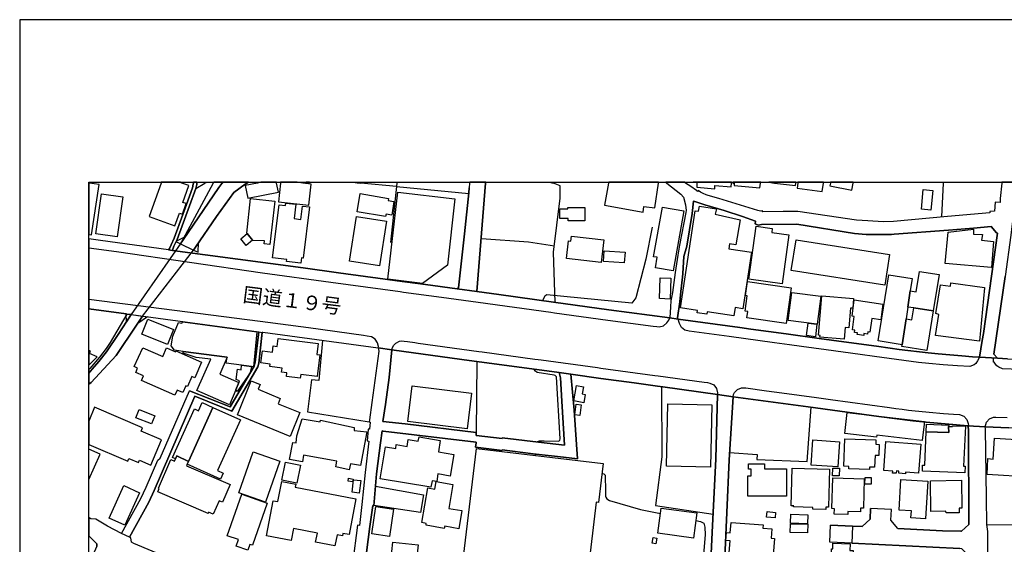
# Model space of a CAD drawing. Extents: x -10 to 410, y -24 to 273.
# Drawn here: x -10 to 132, y 197 to 273 of the extents above; entities that cross this region are included whole.
import ezdxf

# ---------------------------------------------------------------- set-up
doc = ezdxf.new("R2010")
doc.units = 0
for name, color, linetype in [('01_CYUKI_PNT', 2, 'Continuous'), ('05_DM_LINE', 7, 'Continuous'), ('06_HOUSE_POLY', 160, 'Continuous'), ('07_HODO_POLY', 1, 'Continuous'), ('08_ROAD_LINE', 3, 'Continuous'), ('09_ROAD_POLY', 5, 'Continuous'), ('13_KASEN_POLY', 253, 'Continuous'), ('印刷レイアウト', 1, 'Continuous'), ('印刷用フレーム', 1, 'Continuous'), ('背景', 3, 'Continuous')]:
    doc.layers.add(name, color=color, linetype=linetype)
doc.styles.add('STD', font='txt')

msp = doc.modelspace()

# ---------------------------------------------------------------- linework, layer by layer
at = {"layer": '05_DM_LINE', "color": 253}
for p, q in [((15.283133, 249.545147), (15.288989, 249.592)), ((15.292779, 249.647122), (15.288989, 249.592)), ((16.573149, 249.592), (16.438445, 249.545147)), ((18.992984, 249.545147), (19.043799, 249.592)), ((19.095992, 249.647122), (19.043799, 249.592)), ((22.628765, 249.592), (22.508704, 249.545147)), ((22.764157, 249.647122), (22.628765, 249.592)), ((37.865044, 249.647122), (38.488262, 249.592)), ((38.488262, 249.592), (39.018462, 249.545147)), ((44.163885, 249.045091), (39.023286, 249.545147)), ((44.213839, 249.545147), (43.308468, 240.931719)), ((44.223485, 249.592), (44.213839, 249.545147)), ((44.230892, 249.647122), (44.223485, 249.592)), ((66.284326, 249.647122), (66.603342, 249.592)), ((66.603342, 249.592), (66.873954, 249.545147)), ((123.023326, 244.646566), (123.288943, 249.545147)), ((123.288943, 249.545147), (123.293766, 249.592)), ((123.295833, 249.647122), (123.293766, 249.592)), ((44.163885, 249.045091), (54.618027, 248.033439)), ((12.908084, 240.756019), (14.803575, 239.8615)), ((5.798785, 230.521674), (7.418841, 230.302911)), ((55.753875, 223.763775), (55.693241, 213.513755)), ((64.204005, 210.39267), (64.204005, 210.193544))]:
    msp.add_line(p, q, dxfattribs=at)
for points in [[(13.318222, 241.357533), (18.478459, 248.908321), (18.913919, 249.462981), (18.992984, 249.545147)], [(22.508704, 249.545147), (22.248943, 249.380988), (20.613212, 248.158324), (18.1386, 244.701343), (15.083834, 240.267677)], [(15.283133, 249.545147), (15.268491, 249.322422), (15.113117, 248.732621), (16.438445, 249.545147)], [(16.573149, 249.592), (16.653247, 249.623178), (16.696483, 249.647122)], [(67.083933, 232.302961), (66.888596, 239.545068), (67.823078, 247.377148), (67.813432, 249.115371), (66.888596, 249.545147)], [(81.123903, 243.166208), (80.22835, 238.560632), (78.778309, 232.943576), (78.183514, 232.201331), (65.883662, 233.381104), (65.608226, 233.212983), (65.26854, 232.545151)], [(12.908084, 240.756019), (13.618118, 241.787309), (12.233362, 241.076413), (12.908084, 240.756019)], [(15.483293, 239.541106), (15.513609, 240.888828), (14.803575, 239.8615), (15.483293, 239.541106)], [(66.988159, 240.408409), (63.238173, 241.013885), (56.448234, 241.490342)], [(5.053611, 230.627094), (5.138532, 230.611419), (2.728343, 226.498147), (2.188325, 225.646692), (1.204061, 224.377174), (-0.186552, 222.752123), (-0.352778, 222.581246)], [(5.798785, 230.521674), (3.893475, 227.631067), (2.19332, 225.162311), (1.083827, 223.756023), (0.143488, 222.631028), (-0.352778, 222.07964)], [(7.418841, 230.302911), (6.563424, 229.013756), (3.623896, 224.627116), (-0.016709, 220.701257), (-0.352778, 220.499891)], [(5.798785, 230.521674), (5.113211, 229.478672), (5.058434, 230.623132), (5.798785, 230.521674)], [(8.164015, 230.197491), (6.728444, 229.255946), (7.418841, 230.302911), (8.164015, 230.197491)], [(33.473581, 226.787191), (32.928567, 220.998225), (31.858348, 221.111396), (31.268376, 216.498241), (40.22838, 215.017711)], [(64.383667, 212.131066), (64.833941, 212.271625), (65.518481, 212.306765), (67.618095, 212.248199), (67.773296, 212.365332), (67.818255, 212.595809), (67.293911, 221.53721), (67.123896, 221.728757), (66.943201, 221.783362), (64.48323, 222.170074), (64.248964, 222.341984), (64.033129, 222.631028)], [(82.4637, 220.107495), (82.528296, 209.982532), (81.60346, 202.931799), (89.94817, 201.677957)], [(92.329076, 210.603682), (96.333827, 210.302926), (96.289041, 209.588068), (103.5389, 209.302814), (104.123877, 217.15057)], [(-0.352778, 206.67679), (1.308447, 210.342027), (-0.352778, 211.071871)], [(73.888513, 207.576305), (74.138627, 207.5217), (74.323112, 207.310688), (74.37875, 205.025556), (74.373927, 204.310699), (74.41389, 204.127075), (74.593724, 203.916235), (74.978369, 203.662332), (79.428571, 202.377139), (82.328997, 201.79509)], [(41.108257, 205.713025), (48.063388, 204.486399), (47.643431, 201.920147), (40.873991, 202.962977)], [(87.454093, 200.771552), (88.14828, 200.638916), (88.588736, 200.381051), (88.763574, 199.83018), (88.793891, 198.705184), (88.553596, 195.881067)], [(167.108318, 198.853668), (152.278216, 199.82639), (142.992995, 200.00209), (129.533179, 200.131109)]]:
    msp.add_lwpolyline(points, dxfattribs=at)
at = {"layer": '06_HOUSE_POLY', "color": 255}
for points in [[(1.151351, 249.334135), (-0.274574, 249.545147), (-0.352778, 249.55686), (-0.352778, 242.124067), (0.071141, 242.060677)], [(8.36607, 244.713056), (12.100553, 243.365335), (12.755811, 245.181761), (13.196266, 245.021564), (13.750926, 246.564623), (13.246048, 246.744284), (14.125925, 249.189613), (13.135632, 249.545147), (12.852445, 249.647122), (10.143395, 249.647122), (10.10636, 249.545147)], [(22.285978, 249.193575), (22.656154, 247.334085), (27.076039, 248.213101), (26.810422, 249.545147), (26.790441, 249.647122), (24.548889, 249.647122), (24.04091, 249.545147)], [(27.100499, 246.834201), (31.486278, 246.369286), (31.810461, 249.38874), (30.595549, 249.545147), (29.786812, 249.647122), (27.402117, 249.647122), (27.390576, 249.545147)], [(31.552252, 249.647122), (31.08458, 249.647122), (31.526241, 249.548937)], [(74.265579, 246.369286), (79.82114, 245.34592), (79.935517, 246.169987), (81.531113, 245.951396), (82.031169, 249.545147), (82.052184, 249.647122), (74.851762, 249.647122), (74.830919, 249.545147)], [(87.585868, 249.545147), (87.595687, 248.93571), (90.180542, 248.705233), (90.196217, 249.209078), (92.571266, 248.998238), (92.600549, 249.545147), (92.606578, 249.647122), (87.083918, 249.647122), (87.585868, 249.615427)], [(92.821208, 249.439555), (92.915948, 249.545147), (93.007587, 249.647122), (92.847735, 249.647122), (92.835849, 249.545147)], [(92.991051, 249.185651), (96.715716, 248.83029), (96.826131, 249.545147), (96.84129, 249.647122), (93.010516, 249.647122), (93.005693, 249.545147)], [(101.866134, 249.173938), (101.911092, 249.545147), (101.923667, 249.647122), (98.017101, 249.647122), (98.845646, 249.545147)], [(102.090754, 248.798939), (105.741177, 248.310769), (105.901202, 249.545147), (105.91481, 249.647122), (102.210299, 249.647122), (102.196174, 249.545147)], [(106.831033, 249.150511), (109.991047, 248.506106), (110.201025, 249.545147), (110.22204, 249.647122), (106.936625, 249.647122), (106.915955, 249.545147)], [(3.755843, 241.763882), (0.680579, 242.205199), (1.505679, 247.990375), (4.580943, 247.55681), (3.755843, 241.763882)], [(42.581036, 244.685668), (38.460874, 245.365385), (38.896334, 248.010012), (43.015462, 247.330295), (42.965681, 247.005939), (43.781135, 246.873131), (43.460913, 244.920106), (42.640464, 245.056877), (42.581036, 244.685668)], [(47.920761, 235.029409), (42.911076, 235.638847), (44.361289, 248.224814), (52.576119, 247.283442), (51.515546, 237.658362), (47.920761, 235.029409)], [(121.446162, 245.62325), (120.081042, 245.759848), (120.350449, 248.595851), (121.71574, 248.467004), (121.446162, 245.62325)], [(22.571232, 242.228625), (22.515594, 242.295116), (23.066292, 247.318582), (26.545839, 246.939621), (25.856303, 240.654389), (25.02035, 240.744306), (25.071166, 241.193547), (23.395471, 241.2404), (22.571232, 242.228625)], [(30.321147, 237.955157), (28.255812, 238.213022), (28.285956, 238.478639), (26.210803, 238.740294), (27.175602, 246.408388), (28.095615, 246.295044), (28.140573, 246.650578), (29.59561, 246.470916), (29.335849, 244.396624), (30.305644, 244.271567), (30.550762, 246.224764), (31.585841, 246.095917), (30.651359, 238.701364), (30.420882, 238.728581), (30.321147, 237.955157)], [(71.410973, 244.068479), (68.965644, 244.068479), (68.965644, 244.431764), (67.800685, 244.424013), (67.800685, 245.806874), (68.951002, 245.806874), (68.951002, 246.009962), (71.410973, 246.009962), (71.410973, 244.068479)], [(84.15128, 236.845836), (81.600532, 237.310752), (81.870972, 238.806784), (81.335776, 238.900491), (82.645429, 246.068529), (85.736197, 245.509907), (84.15128, 236.845836)], [(92.951088, 230.349764), (89.100505, 230.9201), (89.050723, 230.595916), (87.660971, 230.806756), (87.70593, 231.115436), (85.210819, 231.486473), (87.37589, 245.505945), (87.856308, 245.470805), (87.96569, 246.205299), (90.420837, 245.795161), (90.270459, 245.029488), (93.880747, 244.216962), (93.220667, 240.623211), (92.305649, 240.759981), (92.20109, 240.045124), (95.486161, 239.556782), (94.265564, 231.36934), (93.13075, 231.533327), (92.951088, 230.349764)], [(41.680488, 237.576369), (37.371018, 238.256086), (38.390594, 244.705305), (42.701097, 244.025587), (41.680488, 237.576369)], [(22.571232, 242.228625), (23.350513, 241.263826), (22.39536, 240.494364), (21.621075, 241.459163), (22.571232, 242.228625)], [(99.946182, 234.990308), (95.135623, 235.634885), (96.165879, 243.295055), (98.505787, 242.986546), (98.430512, 242.408287), (100.895478, 242.080314), (99.946182, 234.990308)], [(130.215652, 237.349854), (123.510635, 237.916227), (123.946267, 242.435676), (127.630797, 242.86149), (127.620978, 242.150594), (128.910994, 242.119244), (128.790933, 241.263826), (130.510725, 241.095878), (130.215652, 237.349854)], [(73.7607, 238.0685), (68.736201, 238.623161), (69.020421, 241.201298), (69.366136, 241.166158), (69.446235, 241.869302), (74.12588, 241.353743), (73.7607, 238.0685)], [(114.776284, 234.779468), (101.25084, 236.920078), (101.951055, 241.353743), (115.475467, 239.216923), (114.776284, 234.779468)], [(77.105371, 237.990297), (74.111239, 238.205271), (74.215797, 239.763832), (77.215786, 239.556782), (77.105371, 237.990297)], [(118.090639, 231.61153), (118.465809, 233.951267), (119.310375, 233.826382), (119.776324, 236.775556), (122.635581, 236.306851), (121.776202, 231.064621), (118.96087, 231.486473), (118.090639, 231.61153)], [(83.720643, 232.783379), (82.180514, 232.845908), (82.300747, 235.841935), (83.835882, 235.779407), (83.720643, 232.783379)], [(100.510661, 229.244233), (94.845546, 230.06072), (94.975426, 230.974704), (94.571144, 231.033271), (94.8955, 233.228658), (94.635739, 233.271549), (94.946143, 235.295026), (101.246016, 234.388794), (100.510661, 229.244233)], [(118.090639, 231.61153), (117.890479, 229.920161), (117.281213, 226.181887), (113.826127, 226.728624), (115.375903, 236.298927), (118.755714, 235.75598), (118.465809, 233.951267), (118.090639, 231.61153)], [(128.455897, 226.709159), (122.100557, 227.486545), (122.600441, 230.548891), (122.170837, 230.666196), (122.815415, 234.814608), (124.305591, 234.623233), (124.350549, 235.111575), (129.180573, 234.466998), (129.180573, 234.404469), (128.455897, 226.709159)], [(104.951044, 229.166201), (100.81538, 229.68176), (101.315263, 233.709077), (105.520346, 233.189556), (105.020463, 229.154488), (104.951044, 229.166201)], [(108.906186, 226.967025), (105.390466, 227.26382), (105.410965, 227.529437), (105.180488, 227.548901), (105.680543, 233.228658), (110.276301, 232.841946), (110.156239, 231.443582), (109.800705, 231.47476), (109.56041, 228.619293), (109.050708, 228.666146), (108.906186, 226.967025)], [(111.73616, 227.513761), (110.795821, 227.638818), (110.830961, 227.881009), (110.400324, 227.939575), (110.446144, 228.275472), (110.105424, 228.326287), (110.366045, 230.259847), (110.041001, 230.298949), (110.355366, 232.646609), (114.520486, 232.033382), (114.190274, 229.775467), (112.920756, 229.95909), (112.630851, 227.974715), (112.326133, 228.021568), (112.281174, 227.705309), (111.770439, 227.775589), (111.73616, 227.513761)], [(118.96087, 231.486473), (121.776202, 231.064621), (120.840686, 225.341973), (117.236255, 225.931774), (117.281213, 226.181887), (117.890479, 229.920161), (118.685434, 229.791142), (118.96087, 231.486473)], [(11.040842, 226.205314), (7.310493, 227.709098), (8.175728, 229.861422), (11.911073, 228.353676), (11.040842, 226.205314)], [(13.310471, 225.209165), (12.035958, 225.384865), (11.576038, 225.998264), (11.805653, 227.424017), (12.611289, 229.373252), (13.116168, 229.310723), (13.265512, 229.50606), (23.97063, 228.033282), (23.486249, 222.970886), (23.170851, 223.009988), (21.760601, 223.201363), (19.515605, 223.498158), (19.645485, 224.365461), (13.310471, 225.209165)], [(104.951044, 229.166201), (104.736243, 227.3341), (103.480333, 227.486545), (103.696168, 229.310723), (104.951044, 229.166201)], [(30.236225, 221.341873), (28.236175, 221.595776), (28.30077, 222.130972), (27.531136, 222.224851), (27.605378, 222.806727), (25.850446, 223.029453), (25.895405, 223.381025), (24.550612, 223.548973), (24.765586, 225.271693), (26.201157, 225.091859), (26.315362, 226.006015), (26.915842, 225.931774), (27.055541, 227.060731), (32.8104, 226.341912), (32.616097, 224.783351), (33.055519, 224.728746), (32.661056, 221.56856), (30.305644, 221.869317), (30.236225, 221.341873)], [(-0.223759, 224.920121), (-0.1192, 225.209165), (-0.352778, 225.318719), (-0.352778, 223.223756), (0.885562, 224.40439)], [(12.100553, 218.888793), (7.286032, 221.025613), (7.576109, 221.681731), (6.451114, 222.181787), (6.720692, 222.791225), (6.241135, 223.006026), (7.460871, 225.74815), (10.345622, 224.470881), (10.906139, 225.736437), (12.196155, 225.166101), (12.255755, 225.306833), (15.970601, 223.654393), (14.975486, 221.416115), (14.560524, 221.599738), (13.92077, 220.150559), (13.690293, 220.255979), (13.255694, 219.263791), (12.430594, 219.631038), (12.100553, 218.888793)], [(13.310471, 225.209165), (19.645485, 224.365461), (18.600415, 221.900495), (21.350463, 220.701257), (20.915864, 219.666178), (20.005842, 217.49818), (15.300703, 219.576261), (17.305576, 224.068494), (15.165999, 224.341862), (13.295829, 224.959223), (13.310471, 225.209165)], [(21.760601, 223.201363), (23.170851, 223.009988), (23.005831, 222.134934), (21.121019, 219.3966), (20.915864, 219.666178), (21.350463, 220.701257), (21.451059, 220.959123), (20.946181, 221.134995), (21.180619, 222.631028), (21.705996, 222.564537), (21.760601, 223.201363)], [(28.781189, 212.923954), (21.140484, 216.068465), (23.156209, 220.967046), (24.446225, 220.43564), (24.151325, 219.74042), (27.355436, 218.416125), (27.026257, 217.654415), (30.201085, 216.365432), (28.781189, 212.923954)], [(54.366191, 214.009848), (45.791003, 215.091953), (46.435409, 220.236514), (55.010596, 219.154409), (54.366191, 214.009848)], [(71.236306, 217.798937), (69.79574, 218.064553), (70.205878, 220.271654), (71.220631, 220.080279), (71.031151, 219.060703), (71.455931, 218.986461), (71.236306, 217.798937)], [(5.465644, 209.748265), (6.866075, 209.154503), (7.005774, 209.486438), (8.640472, 208.791218), (10.175606, 212.423899), (7.210757, 213.673952), (7.425731, 214.18572), (0.491098, 217.130933), (-0.352778, 215.140701), (-0.352778, 211.743148), (5.295801, 209.35363)], [(8.746064, 214.728668), (6.470578, 215.619225), (6.930499, 216.795036), (9.205984, 215.900517), (8.746064, 214.728668)], [(17.605299, 217.123181), (14.095608, 209.31849), (12.36617, 210.099837), (12.175656, 209.685737), (11.786016, 209.861437), (14.951025, 216.908379), (15.545821, 216.646552), (16.065342, 217.814612), (17.605299, 217.123181)], [(14.095608, 209.31849), (17.605299, 217.123181), (21.580939, 215.334143), (18.281227, 207.990405), (19.081006, 207.631082), (18.685509, 206.756028), (13.906128, 208.9006), (14.095608, 209.31849)], [(70.680613, 215.970797), (69.951114, 216.068465), (70.156097, 217.56467), (70.885596, 217.467002), (70.680613, 215.970797)], [(89.555602, 208.486499), (83.205946, 208.619307), (83.406106, 217.615313), (89.755762, 217.486466), (89.555602, 208.486499)], [(37.330882, 208.099787), (35.395428, 208.525601), (35.505843, 209.334165), (30.720605, 210.224722), (30.550762, 209.236496), (28.696267, 209.59582), (29.161011, 212.029435), (29.640568, 211.97483), (29.755806, 212.990445), (30.531125, 215.478665), (33.135617, 215.041138), (33.180576, 215.259901), (38.060381, 214.205185), (38.060381, 213.791257), (39.870951, 213.56457), (38.975571, 208.724727), (37.500898, 208.955204), (37.330882, 208.099787)], [(120.190424, 212.345867), (113.605296, 213.115329), (113.57119, 212.830248), (109.00575, 213.369233), (109.36025, 216.365432), (120.510646, 215.060775), (120.190424, 212.345867)], [(120.781086, 213.603672), (124.020337, 213.513755), (124.015514, 214.381057), (124.590672, 214.353669), (124.595668, 214.474764), (126.440344, 214.388809), (126.175761, 208.631021), (126.385739, 208.619307), (126.340781, 207.646585), (120.210923, 207.923915), (120.250886, 208.775543), (120.560428, 208.759867), (120.781086, 213.603672)], [(120.781086, 213.603672), (120.83104, 214.693528), (124.025332, 214.556757), (124.015514, 214.381057), (124.020337, 213.513755), (120.781086, 213.603672)], [(49.140498, 205.59193), (41.800722, 206.814594), (42.571217, 211.42396), (44.040895, 211.181769), (44.130812, 211.73643), (45.696263, 211.474775), (45.866106, 212.478676), (47.315286, 212.236485), (47.420878, 212.853674), (50.49597, 212.341905), (50.215712, 210.681714), (52.451062, 210.306887), (51.935503, 207.205268), (50.161107, 207.498273), (49.975416, 206.416169), (49.295871, 206.529513), (49.140498, 205.59193)], [(108.005811, 208.521639), (104.110269, 208.783294), (104.355387, 212.416147), (108.250929, 212.154492), (108.005811, 208.521639)], [(112.576074, 208.150602), (109.590727, 208.248271), (109.600545, 208.595881), (108.860194, 208.615346), (108.991108, 212.584096), (113.50091, 212.435612), (113.480412, 211.783283), (113.951012, 211.77157), (113.895374, 210.146691), (113.366035, 210.158404), (113.310396, 208.459111), (112.590716, 208.486499), (112.576074, 208.150602)], [(117.77524, 207.533413), (116.795799, 207.611445), (116.82026, 207.908412), (116.470582, 207.93959), (116.445261, 207.599731), (115.915922, 207.638833), (115.940382, 207.908412), (114.635725, 208.00608), (114.946128, 212.189632), (120.000944, 211.795169), (119.675727, 207.638833), (117.795738, 207.783355), (117.77524, 207.533413)], [(135.915907, 207.029396), (129.56539, 207.431783), (129.70595, 209.744303), (130.440272, 209.658348), (130.645428, 212.689516), (136.245947, 212.341905), (135.915907, 207.029396)], [(70.0555, 192.388774), (69.8202, 192.420124), (53.725575, 194.34197), (55.730448, 211.201234), (74.060423, 209.021695), (73.390525, 203.38104), (73.031201, 203.423931), (71.82025, 193.279503), (71.69037, 192.20136), (70.0555, 192.388774)], [(12.175656, 209.685737), (12.36617, 210.099837), (14.095608, 209.31849), (13.906128, 208.9006), (13.790889, 208.689587), (20.090763, 205.97468), (18.980409, 203.404466), (18.496029, 203.619268), (17.656114, 201.673995), (16.985182, 201.967), (16.911112, 201.779415), (9.645406, 204.920136), (9.855385, 205.404517), (9.736184, 205.459121), (11.525222, 209.59582), (12.040953, 209.369305), (12.175656, 209.685737)], [(25.230329, 203.431855), (21.370961, 204.759939), (23.410974, 210.689638), (27.275338, 209.361553), (25.230329, 203.431855)], [(29.741165, 206.158303), (27.576095, 206.615468), (28.120936, 209.205146), (30.286007, 208.748154), (29.741165, 206.158303)], [(100.545801, 204.271597), (94.975426, 204.271597), (94.975426, 207.224733), (95.440342, 207.224733), (95.440342, 208.18178), (95.050701, 208.18178), (95.050701, 208.951242), (97.360293, 208.951242), (97.360293, 208.244309), (100.545801, 208.244309), (100.545801, 204.271597)], [(106.230381, 202.34975), (104.360211, 202.404527), (104.371063, 202.658431), (101.600517, 202.736462), (101.60534, 202.896659), (101.2157, 202.904411), (101.38072, 208.326302), (106.765576, 208.205207), (106.640519, 202.689609), (106.246056, 202.693571), (106.230381, 202.34975)], [(108.190295, 207.216981), (107.241172, 207.224733), (107.250818, 208.349729), (108.205971, 208.341977), (108.190295, 207.216981)], [(37.81044, 206.341927), (37.161039, 206.451309), (37.230458, 206.873161), (37.885715, 206.759989), (37.81044, 206.341927)], [(38.775239, 204.736513), (37.75084, 204.849856), (37.960818, 206.674034), (38.980394, 206.560691), (38.775239, 204.736513)], [(109.43053, 201.638855), (107.475438, 201.68967), (107.495936, 202.474807), (107.135579, 202.486521), (107.250818, 206.931727), (111.790937, 206.814594), (111.680522, 202.549049), (111.286058, 202.560763), (111.270383, 202.041242), (109.440348, 202.084134), (109.43053, 201.638855)], [(112.805518, 206.021705), (111.915994, 206.033419), (111.930636, 206.978581), (112.820159, 206.966867), (112.805518, 206.021705)], [(120.656201, 201.025456), (118.570196, 201.150513), (118.635653, 202.154414), (116.840758, 202.263795), (117.116193, 206.709174), (120.991064, 206.474736), (120.656201, 201.025456)], [(123.635692, 201.861408), (123.630697, 202.123235), (121.460803, 202.091885), (121.390523, 206.521589), (125.871042, 206.584117), (125.930642, 202.549049), (125.545825, 202.545087), (125.555644, 201.888797), (123.635692, 201.861408)], [(4.855345, 200.099759), (2.595535, 201.13501), (4.74114, 205.814655), (7.005774, 204.775614), (4.855345, 200.099759)], [(35.260725, 197.115445), (32.460895, 197.65064), (32.71566, 198.967011), (29.255751, 199.631053), (28.920888, 197.873193), (25.355386, 198.560662), (26.331037, 203.638905), (27.010582, 203.509886), (27.571271, 206.416169), (29.600433, 206.021705), (29.515511, 205.568503), (38.281212, 203.904522), (37.300738, 198.736534), (36.400362, 198.908445), (36.335767, 198.5567), (35.565271, 198.705184), (35.260725, 197.115445)], [(53.170742, 199.5842), (51.125906, 199.935772), (51.076124, 199.638805), (48.42564, 200.095797), (48.470599, 200.353662), (47.826021, 200.467006), (48.680577, 205.478586), (49.690335, 205.310638), (49.880849, 206.408417), (52.300684, 205.994317), (51.705888, 202.52545), (53.616193, 202.201267), (53.170742, 199.5842)], [(22.665972, 196.478619), (20.965645, 197.080305), (21.295858, 198.006002), (19.690271, 198.576337), (21.810383, 204.564602), (25.470624, 203.271658), (23.321229, 197.189686), (22.960872, 197.318533), (22.665972, 196.478619)], [(43.156194, 198.466956), (40.610269, 198.834203), (41.185428, 202.795029), (43.73032, 202.431744), (43.156194, 198.466956)], [(87.10545, 198.228727), (81.935395, 198.935661), (82.430627, 202.576265), (87.60051, 201.869332), (87.10545, 198.228727)], [(98.906108, 201.154475), (97.670869, 201.271608), (97.745972, 202.064669), (98.980349, 201.951325), (98.906108, 201.154475)], [(103.600567, 200.298885), (101.120959, 200.388802), (101.170741, 201.705173), (103.650349, 201.615428), (103.600567, 200.298885)], [(96.445276, 195.119356), (92.775388, 195.416151), (92.826031, 196.091907), (92.291007, 196.131009), (92.425711, 197.814627), (91.805594, 197.86148), (91.900334, 199.056756), (92.425711, 199.009903), (92.545772, 200.505935), (97.190278, 200.134899), (97.156171, 199.68962), (98.440331, 199.591951), (98.335772, 198.205301), (98.820152, 198.166199), (98.625849, 195.744297), (96.51056, 195.916207), (96.445276, 195.119356)], [(103.600567, 198.990438), (101.11028, 199.045043), (101.140597, 200.31456), (103.625888, 200.259956), (103.600567, 198.990438)], [(81.660993, 197.384851), (81.135616, 197.474768), (81.29099, 198.334147), (81.81051, 198.24423), (81.660993, 197.384851)], [(47.020386, 194.591912), (43.350498, 194.959159), (43.620938, 197.646678), (47.295821, 197.275469), (47.020386, 194.591912)], [(111.290881, 191.916106), (106.915955, 192.041163), (107.050658, 196.670166), (107.270455, 196.658453), (107.28613, 197.474768), (109.76057, 197.404488), (109.730425, 196.459154), (110.206021, 196.451402), (110.150382, 194.623263), (111.366157, 194.591912), (111.290881, 191.916106)]]:
    msp.add_lwpolyline(points, close=True, dxfattribs=at)
at = {"layer": '07_HODO_POLY', "color": 253}
for points in [[(24.789012, 236.580219), (34.658177, 235.232498), (44.668764, 233.85756), (45.163996, 233.78728), (50.64342, 233.041245), (55.993137, 232.30675), (66.493099, 230.873246), (66.988159, 230.802794), (74.743069, 229.74825), (81.298741, 228.865445), (81.793802, 228.794992), (82.153297, 228.771566), (82.778238, 228.912298), (83.268475, 229.318475), (83.523412, 229.720862), (83.67379, 230.076396), (74.888624, 231.240321), (66.853456, 232.330177), (58.968666, 233.416243), (55.793838, 233.853598), (52.933548, 234.232559), (48.368107, 234.865423), (44.278262, 235.412332), (42.49887, 235.666235), (35.783173, 236.576257), (30.673752, 237.27165), (11.738129, 239.79122), (11.188464, 239.880965), (1.328946, 241.2404), (-0.352778, 241.485002), (-0.352778, 240.157951), (3.664031, 239.631023)], [(5.138532, 230.611419), (5.798785, 230.521674), (24.248994, 228.021568), (24.716665, 227.966964), (24.718732, 227.986428), (24.8133, 227.970926), (41.513573, 225.71301), (41.533038, 225.927984), (41.433474, 226.443542), (41.093616, 226.970814), (40.533099, 227.322386), (39.914015, 227.43573), (39.393461, 227.513761), (31.418926, 228.603617), (24.428655, 229.556703), (-0.352778, 232.704831), (-0.352778, 231.356593), (5.053611, 230.627094)], [(127.693325, 223.267681), (127.103353, 223.025491), (125.273318, 223.115408), (123.223486, 223.275605), (121.168831, 223.451305), (119.643515, 223.630967), (113.273362, 224.466919), (111.198208, 224.752173), (106.323226, 225.420005), (102.723618, 225.912309), (100.993146, 226.146575), (98.813435, 226.447504), (92.268442, 227.342023), (90.083907, 227.638818), (86.473619, 228.138874), (85.874, 228.291147), (85.368088, 228.685783), (85.068193, 229.240443), (84.878885, 229.877097), (93.798754, 228.650471), (95.38367, 228.443593), (100.508766, 227.7482), (105.278156, 227.091909), (108.858299, 226.611491), (113.603402, 225.947449), (115.568312, 225.67787), (116.858328, 225.50217), (121.043774, 225.021579), (122.518448, 224.865344), (124.163997, 224.717033), (125.938394, 224.556836), (127.478352, 224.447454), (128.473467, 224.380964), (128.183563, 223.830265), (127.938444, 223.478693), (127.693325, 223.267681)], [(90.593609, 219.240365), (90.578967, 219.002136), (82.664033, 220.076317), (81.908179, 220.185699), (78.508731, 220.658366), (73.688353, 221.318446), (69.373888, 221.900495), (67.66891, 222.138896), (53.588805, 224.05678), (43.498981, 225.43189), (43.588726, 225.763825), (43.778206, 226.107646), (44.058465, 226.412192), (44.603479, 226.677981), (44.928696, 226.728624), (45.258736, 226.701408), (45.773261, 226.638879), (46.803689, 226.482644), (47.298749, 226.416154), (56.058421, 225.216916), (56.543835, 225.146636), (64.148367, 224.111557), (64.643427, 224.045067), (65.098524, 223.982539), (73.213791, 222.880969), (73.708851, 222.806727), (81.513543, 221.736509), (82.008775, 221.666229), (88.633694, 220.767748), (89.153215, 220.697468), (89.478432, 220.642691), (90.043772, 220.357609), (90.443231, 219.857553), (90.593609, 219.240365)], [(126.86323, 214.482515), (126.80363, 214.478726), (120.768511, 214.978609), (118.81342, 215.197373), (113.913977, 215.802848), (103.718734, 217.205174), (92.833955, 218.670029), (92.888559, 218.966996), (93.038938, 219.25604), (93.473537, 219.720783), (94.068332, 219.95126), (94.703952, 219.927833), (97.673797, 219.525618), (99.888649, 219.2209), (104.883693, 218.537221), (106.938348, 218.252139), (115.478395, 217.088041), (116.393412, 216.966946), (117.30843, 216.853602), (118.213801, 216.736469), (118.683539, 216.693578), (121.198115, 216.420037), (123.278263, 216.256051), (124.704016, 216.138745), (125.598535, 216.072427), (126.204011, 215.84195), (126.648256, 215.39271), (126.858234, 214.787234), (126.86323, 214.482515)]]:
    msp.add_lwpolyline(points, close=True, dxfattribs=at)
for points in [[(141.708835, 222.318557), (131.803669, 222.701308), (131.26365, 222.931784), (131.00389, 223.115408), (130.798735, 223.345885), (130.578937, 223.666106), (130.503834, 223.670068), (130.494016, 224.271582), (130.492982, 224.271582), (131.083816, 224.236442), (132.533168, 224.158411)], [(132.708868, 214.150581), (129.318205, 214.310777), (129.503895, 214.982571), (129.933499, 215.451276), (130.523299, 215.70139), (130.853339, 215.716893), (132.463749, 215.658327)]]:
    msp.add_lwpolyline(points, dxfattribs=at)
at = {"layer": '08_ROAD_LINE', "color": 253}
for p, q in [((17.664038, 249.545147), (12.908084, 240.756019)), ((14.783077, 249.545147), (14.788934, 249.592)), ((14.792206, 249.647122), (14.788934, 249.592)), ((15.288989, 249.592), (15.283133, 249.545147)), ((15.292779, 249.647122), (15.288989, 249.592)), ((17.693321, 249.592), (17.664038, 249.545147)), ((17.722949, 249.647122), (17.693321, 249.592)), ((19.043799, 249.592), (18.992984, 249.545147)), ((19.095992, 249.647122), (19.043799, 249.592)), ((54.738261, 249.545147), (54.678661, 248.838041)), ((54.738261, 249.545147), (54.743084, 249.592)), ((54.747563, 249.647122), (54.743084, 249.592)), ((57.048714, 249.545147), (55.793838, 233.853598)), ((57.053537, 249.592), (57.048714, 249.545147)), ((57.057671, 249.647122), (57.053537, 249.592)), ((83.114307, 249.647122), (83.183553, 249.592)), ((83.238158, 249.545147), (83.183553, 249.592)), ((85.848851, 249.647122), (85.918787, 249.592)), ((131.713752, 249.592), (131.708929, 249.545147)), ((131.71892, 249.647122), (131.713752, 249.592)), ((12.908084, 240.756019), (13.318222, 241.357533)), ((5.053611, 230.627094), (-0.352778, 231.356593)), ((5.798785, 230.521674), (24.248994, 228.021568)), ((9.978375, 209.76773), (14.1981, 219.525618)), ((115.728337, 202.345789), (112.728347, 202.498234)), ((106.833961, 197.646678), (106.938348, 200.10751)), ((110.128851, 199.951275), (106.938348, 200.10751)), ((110.128851, 199.951275), (111.51843, 199.908384)), ((110.003794, 197.502157), (106.833961, 197.646678))]:
    msp.add_line(p, q, dxfattribs=at)
for points in [[(11.188464, 239.880965), (11.323168, 240.060627), (11.583961, 240.603746), (11.993066, 241.572507), (13.778143, 246.447489), (14.673695, 248.857506), (14.773258, 249.38874), (14.783077, 249.545147)], [(18.992984, 249.545147), (18.913919, 249.462981), (18.478459, 248.908321), (13.318222, 241.357533)], [(15.283133, 249.545147), (15.268491, 249.322422), (15.113117, 248.732621)], [(83.238158, 249.545147), (85.289023, 247.912172), (85.683487, 247.517708), (85.94807, 246.380999), (86.048667, 245.55676), (86.023345, 245.271678), (85.068193, 240.568606), (84.838749, 239.103752), (84.443252, 236.623283), (84.058435, 233.740427), (83.858275, 232.517763), (83.778177, 231.650632), (83.67379, 230.076396)], [(85.918787, 249.592), (85.968568, 249.552898), (85.973564, 249.545147)], [(131.708929, 249.545147), (131.483275, 247.306868), (131.443312, 246.716896), (130.758771, 246.763921), (130.633714, 245.455302), (129.978457, 245.4162), (129.993099, 245.232576), (123.833957, 244.720808), (116.043907, 244.00595), (114.563378, 243.927919), (112.333884, 244.060727), (110.698153, 244.166147), (102.193245, 245.4162), (100.068311, 245.431703), (97.113108, 245.38106), (97.12396, 245.505945), (96.798743, 245.490442), (96.433563, 245.576397), (92.043822, 246.947373), (90.778266, 247.302907), (89.243132, 247.72872), (88.943236, 247.841892), (88.523279, 248.041191), (88.14828, 248.236528), (87.798775, 248.467004), (87.713854, 248.341947), (87.548661, 248.455291), (86.723561, 249.025627), (85.973564, 249.545147)], [(149.888525, 249.545147), (146.783116, 248.670093), (144.388603, 247.955235), (142.798691, 247.541135), (135.698177, 245.52162), (133.348622, 244.86154), (132.998945, 242.017786), (132.198132, 236.021597), (130.558439, 224.822453), (131.083816, 224.236442)], [(15.113117, 248.732621), (14.218598, 246.263866), (12.458843, 241.38096), (11.95896, 240.400486), (11.748981, 239.842036), (11.738129, 239.79122)], [(52.933548, 234.232559), (53.108386, 234.408431), (53.998943, 242.185734), (54.623884, 248.107509), (54.678661, 248.838041)], [(128.473467, 224.380964), (128.868103, 226.791153), (129.048798, 227.810729), (131.083816, 242.318542), (130.913973, 242.345931), (130.173794, 243.24045), (127.598585, 243.041151), (123.993121, 242.72093), (116.124006, 242.162307), (115.738155, 242.123206), (114.473461, 242.088066), (112.07309, 242.127167), (110.403252, 242.271689), (102.073184, 243.611487), (96.953944, 243.556882), (96.468703, 243.447328), (96.358287, 243.490392), (96.018429, 243.646627), (96.10335, 244.025587), (94.183571, 244.713056), (91.543766, 245.58811), (88.763574, 246.396674), (87.143518, 246.908271), (87.123881, 246.912233), (86.913902, 245.158335), (86.158049, 240.408409), (85.728445, 238.947344), (85.568248, 236.470837), (85.528285, 235.947355), (85.273348, 233.8927), (85.128826, 232.365317), (84.813428, 230.056759), (84.878885, 229.877097)], [(11.188464, 239.880965), (1.328946, 241.2404), (-0.352778, 241.485002)], [(11.738129, 239.79122), (30.673752, 237.27165), (35.783173, 236.576257), (42.49887, 235.666235), (44.278262, 235.412332), (48.368107, 234.865423), (52.933548, 234.232559)], [(55.793838, 233.853598), (58.968666, 233.416243), (66.853456, 232.330177), (74.888624, 231.240321), (83.67379, 230.076396)], [(5.053611, 230.627094), (5.138532, 230.611419), (2.728343, 226.498147), (2.188325, 225.646692), (1.204061, 224.377174), (-0.186552, 222.752123), (-0.352778, 222.581246)], [(5.798785, 230.521674), (3.893475, 227.631067), (2.19332, 225.162311), (1.083827, 223.756023), (0.143488, 222.631028), (-0.352778, 222.07964)], [(84.878885, 229.877097), (93.798754, 228.650471), (95.38367, 228.443593), (100.508766, 227.7482), (105.278156, 227.091909), (108.858299, 226.611491), (113.603402, 225.947449), (115.568312, 225.67787), (116.858328, 225.50217), (121.043774, 225.021579), (122.518448, 224.865344), (124.163997, 224.717033), (125.938394, 224.556836), (127.478352, 224.447454), (128.473467, 224.380964)], [(5.543848, 198.34586), (8.318183, 203.400505), (9.108316, 205.10376), (14.993056, 218.720844), (20.333815, 216.591947), (24.083974, 222.966924), (24.228495, 223.506082), (24.718732, 227.986428)], [(24.248994, 228.021568), (23.708803, 223.64268), (23.568243, 223.095771), (20.093692, 217.197423), (14.1981, 219.525618)], [(24.718732, 227.986428), (24.8133, 227.970926), (41.513573, 225.71301)], [(41.513573, 225.71301), (41.588848, 225.256018), (40.603379, 217.822363), (40.273338, 215.32243), (40.22838, 215.017711), (40.348614, 214.998246), (40.243022, 213.97867), (40.073178, 213.990384), (40.068183, 213.947492), (39.893517, 212.267664), (40.13364, 212.236485), (39.633757, 207.705151), (39.138524, 203.091996), (38.823126, 200.060657), (38.538905, 200.088045), (37.80355, 194.513881)], [(43.498981, 225.43189), (43.088843, 221.455216), (42.563466, 217.556746), (42.198113, 215.087991), (45.408081, 214.736419), (55.693241, 213.513755), (55.673777, 213.037298), (59.41894, 212.623197), (59.41894, 212.705191), (64.683563, 212.095926), (68.478507, 211.677863), (68.068197, 218.021662), (67.873893, 221.380975), (67.66891, 222.138896)], [(67.66891, 222.138896), (53.588805, 224.05678), (43.498981, 225.43189)], [(131.083816, 224.236442), (132.533168, 224.158411), (134.238146, 224.068494), (136.823173, 223.970825), (141.373972, 223.810628), (142.758728, 223.767737), (145.748899, 223.662317), (149.488205, 223.517795), (152.708853, 223.412203), (153.608367, 223.36535), (154.903206, 223.322458), (155.973598, 223.287318), (156.968713, 223.252178), (159.098471, 223.166223), (161.96858, 223.05288), (162.988156, 223.013778), (163.758652, 222.986561), (165.108268, 222.927823), (167.983373, 222.822403), (168.613136, 222.802938), (170.213727, 222.748161)], [(69.373888, 221.900495), (69.878767, 216.713043), (70.188308, 211.752105), (70.338859, 209.70124), (68.32899, 209.912252), (63.92857, 210.420059), (59.41894, 210.97093), (59.41894, 210.908401), (55.58386, 211.361431), (55.668781, 211.982582), (55.683423, 212.103677), (42.238249, 213.697378), (42.06341, 213.717015), (41.823115, 212.002047), (41.848608, 211.998257), (41.263631, 207.517738), (40.868134, 202.908373), (40.718617, 202.927837), (40.313302, 199.916135), (39.593621, 194.27548)], [(69.373888, 221.900495), (73.688353, 221.318446), (78.508731, 220.658366), (81.908179, 220.185699), (82.664033, 220.076317), (90.578967, 219.002136)], [(89.673768, 196.021627), (89.823113, 199.045043), (90.333849, 209.677813), (90.578967, 219.002136)], [(92.833955, 218.670029), (92.273265, 209.541215), (91.59372, 194.31062), (91.093665, 183.802907), (90.963784, 181.830245), (90.488189, 172.361572), (89.863249, 159.947343), (90.138512, 159.93184), (90.993068, 159.002181), (95.063448, 158.611507), (99.103339, 158.357604), (101.868028, 158.166229), (104.313357, 158.03342), (106.393506, 157.89665), (108.563399, 157.806733), (113.018424, 157.806733)], [(126.80363, 214.478726), (120.768511, 214.978609), (118.81342, 215.197373), (113.913977, 215.802848), (103.718734, 217.205174), (92.833955, 218.670029)], [(116.648349, 199.607627), (123.108248, 199.302908), (125.783192, 199.216953), (125.853472, 199.220915), (126.923691, 200.177962), (126.883728, 213.982632), (126.80363, 214.478726)], [(168.143397, 212.818534), (155.838722, 213.291201), (153.363249, 213.361481), (139.818339, 213.853613), (134.713741, 214.060664), (132.708868, 214.150581), (129.318205, 214.310777)], [(131.308436, 154.681859), (131.148412, 155.716938), (130.753776, 158.38103), (130.458876, 164.217022), (130.358279, 169.505933), (130.103342, 177.970877), (129.918857, 180.896624), (129.753837, 186.092), (129.613105, 189.283365), (129.683557, 195.592023), (129.698199, 199.177851), (129.52336, 200.185714), (129.493043, 204.060757), (129.33388, 214.01381), (129.318205, 214.310777)], [(4.408172, 198.881056), (7.198183, 203.966878), (7.968678, 205.611567), (9.638516, 209.478687), (9.978375, 209.76773)], [(111.51843, 199.908384), (112.653244, 200.951386), (112.728347, 202.498234)], [(116.648349, 199.607627), (115.668909, 200.806864), (115.728337, 202.345789)], [(4.408172, 198.881056), (2.35834, 199.970912), (0.658185, 200.947424), (-0.03135, 201.021666), (-0.26665, 201.162226), (-0.352778, 201.217003)], [(-0.352778, 194.371943), (0.813387, 197.025528), (0.838708, 197.41224), (-0.352778, 198.538097)], [(14.148318, 194.130958), (6.18343, 197.470806), (5.808431, 197.65064), (5.738151, 198.267657), (5.543848, 198.34586)], [(113.973577, 180.888873), (114.268477, 180.873197), (114.263654, 180.697325), (117.30843, 180.482524), (117.318248, 180.658396), (126.914045, 179.931825), (126.958831, 179.970927), (127.423747, 180.463059), (127.423747, 180.783453), (127.273368, 186.02172), (127.243051, 189.275613), (126.988114, 189.275613), (126.978468, 193.982647), (126.938333, 195.627163), (125.913934, 196.697382), (125.648317, 196.720809), (110.003794, 197.502157)]]:
    msp.add_lwpolyline(points, dxfattribs=at)
at = {"layer": '09_ROAD_POLY', "color": 7}
for points in [[(14.783077, 249.545147), (14.773258, 249.38874), (14.673695, 248.857506), (13.778143, 246.447489), (11.993066, 241.572507), (11.583961, 240.603746), (11.323168, 240.060627), (11.188464, 239.880965), (11.738129, 239.79122), (11.748981, 239.842036), (11.95896, 240.400486), (12.458843, 241.38096), (14.218598, 246.263866), (15.113117, 248.732621), (15.268491, 249.322422), (15.283133, 249.545147), (15.288989, 249.592), (15.292779, 249.647122), (14.792206, 249.647122), (14.788934, 249.592)], [(17.664038, 249.545147), (12.908084, 240.756019), (13.318222, 241.357533), (18.478459, 248.908321), (18.913919, 249.462981), (18.992984, 249.545147), (19.043799, 249.592), (19.095992, 249.647122), (17.722949, 249.647122), (17.693321, 249.592)], [(54.738261, 249.545147), (54.678661, 248.838041), (54.623884, 248.107509), (53.998943, 242.185734), (53.108386, 234.408431), (52.933548, 234.232559), (55.793838, 233.853598), (57.048714, 249.545147), (57.053537, 249.592), (57.057671, 249.647122), (54.747563, 249.647122), (54.743084, 249.592)], [(1.083827, 223.756023), (2.19332, 225.162311), (3.893475, 227.631067), (5.798785, 230.521674), (5.138532, 230.611419), (2.728343, 226.498147), (2.188325, 225.646692), (1.204061, 224.377174), (-0.186552, 222.752123), (-0.352778, 222.581246), (-0.352778, 222.07964), (0.143488, 222.631028)], [(24.248994, 228.021568), (24.716665, 227.966964), (24.228495, 223.506082), (24.083974, 222.966924), (20.333815, 216.591947), (14.993056, 218.720844), (9.108316, 205.10376), (8.318183, 203.400505), (5.543848, 198.34586), (4.408172, 198.881056), (7.198183, 203.966878), (7.968678, 205.611567), (9.638516, 209.478687), (9.978375, 209.76773), (14.1981, 219.525618), (20.093692, 217.197423), (23.568243, 223.095771), (23.708803, 223.64268), (24.248994, 228.021568)], [(110.128851, 199.951275), (110.130745, 199.951275), (110.005688, 197.502157), (110.003794, 197.502157), (106.833961, 197.646678), (106.938348, 200.10751), (110.128851, 199.951275)]]:
    msp.add_lwpolyline(points, close=True, dxfattribs=at)
for points in [[(134.274664, 249.647122), (131.71892, 249.647122), (131.713752, 249.592), (131.708929, 249.545147), (131.483275, 247.306868), (131.443312, 246.716896), (130.758771, 246.763921), (130.633714, 245.455302), (129.978457, 245.4162), (129.993099, 245.232576), (123.833957, 244.720808), (116.043907, 244.00595), (114.563378, 243.927919), (112.333884, 244.060727), (110.698153, 244.166147), (102.193245, 245.4162), (100.068311, 245.431703), (97.113108, 245.38106), (97.12396, 245.505945), (96.798743, 245.490442), (96.433563, 245.576397), (92.043822, 246.947373), (90.778266, 247.302907), (89.243132, 247.72872), (88.943236, 247.841892), (88.523279, 248.041191), (88.14828, 248.236528), (87.798775, 248.467004), (87.713854, 248.341947), (87.548661, 248.455291), (86.723561, 249.025627), (85.973564, 249.545147), (85.968568, 249.552898), (85.918787, 249.592), (85.848851, 249.647122), (83.114307, 249.647122), (83.183553, 249.592), (83.238158, 249.545147), (85.289023, 247.912172), (85.683487, 247.517708), (85.94807, 246.380999), (86.048667, 245.55676), (86.023345, 245.271678), (85.068193, 240.568606), (84.838749, 239.103752), (84.443252, 236.623283), (84.058435, 233.740427), (83.858275, 232.517763), (83.778177, 231.650632), (83.67379, 230.076396), (84.878885, 229.877097), (84.813428, 230.056759), (85.128826, 232.365317), (85.273348, 233.8927), (85.528285, 235.947355), (85.568248, 236.470837), (85.728445, 238.947344), (86.158049, 240.408409), (86.913902, 245.158335), (87.123881, 246.912233), (87.143518, 246.908271), (88.763574, 246.396674), (91.543766, 245.58811), (94.183571, 244.713056), (96.10335, 244.025587), (96.018429, 243.646627), (96.358287, 243.490392), (96.468703, 243.447328), (96.953944, 243.556882), (102.073184, 243.611487), (110.403252, 242.271689), (112.07309, 242.127167), (114.473461, 242.088066), (115.738155, 242.123206), (116.124006, 242.162307), (123.993121, 242.72093), (127.598585, 243.041151), (130.173794, 243.24045), (130.913973, 242.345931), (131.083816, 242.318542), (129.048798, 227.810729), (128.868103, 226.791153), (128.473467, 224.380964), (131.083816, 224.236442), (130.558439, 224.822453), (132.198132, 236.021597)], [(132.533168, 224.158411), (131.083816, 224.236442), (128.473467, 224.380964), (127.478352, 224.447454), (125.938394, 224.556836), (124.163997, 224.717033), (122.518448, 224.865344), (121.043774, 225.021579), (116.858328, 225.50217), (115.568312, 225.67787), (113.603402, 225.947449), (108.858299, 226.611491), (105.278156, 227.091909), (100.508766, 227.7482), (95.38367, 228.443593), (93.798754, 228.650471), (84.878885, 229.877097), (83.67379, 230.076396), (74.888624, 231.240321), (66.853456, 232.330177), (58.968666, 233.416243), (55.793838, 233.853598), (52.933548, 234.232559), (48.368107, 234.865423), (44.278262, 235.412332), (42.49887, 235.666235), (35.783173, 236.576257), (30.673752, 237.27165), (11.738129, 239.79122), (11.188464, 239.880965), (1.328946, 241.2404), (-0.352778, 241.485002), (-0.352778, 231.356593), (5.053611, 230.627094), (5.138532, 230.611419), (5.798785, 230.521674), (24.248994, 228.021568), (24.716665, 227.966964), (24.718732, 227.986428), (24.8133, 227.970926), (41.513573, 225.71301), (43.498981, 225.43189), (53.588805, 224.05678), (67.66891, 222.138896), (69.373888, 221.900495), (73.688353, 221.318446), (78.508731, 220.658366), (81.908179, 220.185699), (82.664033, 220.076317), (90.578967, 219.002136), (92.833955, 218.670029), (103.718734, 217.205174), (113.913977, 215.802848), (118.81342, 215.197373), (120.768511, 214.978609), (126.80363, 214.478726), (129.318205, 214.310777), (132.708868, 214.150581)], [(39.593621, 194.27548), (40.313302, 199.916135), (40.718617, 202.927837), (40.868134, 202.908373), (41.263631, 207.517738), (41.848608, 211.998257), (41.823115, 212.002047), (42.06341, 213.717015), (42.238249, 213.697378), (55.683423, 212.103677), (55.668781, 211.982582), (55.58386, 211.361431), (59.41894, 210.908401), (59.41894, 210.97093), (63.92857, 210.420059), (68.32899, 209.912252), (70.338859, 209.70124), (70.188308, 211.752105), (69.878767, 216.713043), (69.373888, 221.900495), (67.66891, 222.138896), (67.873893, 221.380975), (68.068197, 218.021662), (68.478507, 211.677863), (64.683563, 212.095926), (59.41894, 212.705191), (59.41894, 212.623197), (55.673777, 213.037298), (55.693241, 213.513755), (45.408081, 214.736419), (42.198113, 215.087991), (42.563466, 217.556746), (43.088843, 221.455216), (43.498981, 225.43189), (41.513573, 225.71301), (41.588848, 225.256018), (40.603379, 217.822363), (40.273338, 215.32243), (40.22838, 215.017711), (40.348614, 214.998246), (40.243022, 213.97867), (40.073178, 213.990384), (40.068183, 213.947492), (39.893517, 212.267664), (40.13364, 212.236485), (39.633757, 207.705151), (39.138524, 203.091996), (38.823126, 200.060657), (38.538905, 200.088045), (37.80355, 194.513881)], [(91.59372, 194.31062), (92.273265, 209.541215), (92.833955, 218.670029), (90.578967, 219.002136), (90.333849, 209.677813), (89.823113, 199.045043), (89.673768, 196.021627)], [(129.683557, 195.592023), (129.698199, 199.177851), (129.52336, 200.185714), (129.493043, 204.060757), (129.33388, 214.01381), (129.318205, 214.310777), (126.80363, 214.478726), (126.883728, 213.982632), (126.923691, 200.177962), (125.853472, 199.220915), (125.783192, 199.216953), (123.108248, 199.302908), (116.648349, 199.607627), (115.668909, 200.806864), (115.728337, 202.345789), (112.728347, 202.498234), (112.653244, 200.951386), (111.51843, 199.908384), (110.130745, 199.951275), (110.005688, 197.502157), (125.648317, 196.720809)], [(14.148318, 194.130958), (6.18343, 197.470806), (5.808431, 197.65064), (5.738151, 198.267657), (5.543848, 198.34586), (4.408172, 198.881056), (2.35834, 199.970912), (0.658185, 200.947424), (-0.03135, 201.021666), (-0.26665, 201.162226), (-0.352778, 201.217003), (-0.352778, 198.538097), (0.838708, 197.41224), (0.813387, 197.025528)]]:
    msp.add_lwpolyline(points, dxfattribs=at)
at = {"layer": '13_KASEN_POLY', "color": 7}
msp.add_lwpolyline([(3.623896, 224.627116), (6.563424, 229.013756), (7.418841, 230.302911), (14.803575, 239.8615), (15.083834, 240.267677), (18.1386, 244.701343), (20.613212, 248.158324), (22.248943, 249.380988), (22.508704, 249.545147), (22.628765, 249.592), (22.764157, 249.647122), (19.095992, 249.647122), (19.043799, 249.592), (18.992984, 249.545147), (18.913919, 249.462981), (18.478459, 248.908321), (13.318222, 241.357533), (5.798785, 230.521674), (3.893475, 227.631067), (2.19332, 225.162311), (1.083827, 223.756023), (0.143488, 222.631028), (-0.352778, 222.07964), (-0.352778, 220.499891), (-0.016709, 220.701257)], close=True, dxfattribs=at)
at = {"layer": '印刷レイアウト', "color": 7}
for points in [[(-10.309448, -23.852808), (409.661817, -23.852808), (409.632878, 273.147152), (-10.338387, 273.147152)], [(399.647269, -0.352433), (-0.353122, -0.352433), (-0.353122, 249.647122), (399.647269, 249.647122)]]:
    msp.add_lwpolyline(points, close=True, dxfattribs=at)
at = {"layer": '印刷用フレーム', "color": 7}
msp.add_lwpolyline([(399.647268, -0.352778), (-0.352778, -0.352778), (-0.352778, 249.647122), (399.647268, 249.647122)], close=True, dxfattribs=at)
msp.add_lwpolyline([(399.647268, -0.352778), (-0.352778, -0.352778), (-0.352778, 249.647122), (399.647268, 249.647122)], close=True, dxfattribs=at)
at = {"layer": '背景', "color": 7}
msp.add_lwpolyline([(399.647268, -0.352778), (-0.352778, -0.352778), (-0.352778, 249.647122), (399.647268, 249.647122)], close=True, dxfattribs=at)

# ---------------------------------------------------------------- texts
at = {"layer": '01_CYUKI_PNT', "color": 7, "insert": (22.107665, 234.522371), "char_height": 2.099868, "attachment_point": 1, "rotation": 352.72915484, "style": 'STD'}
msp.add_mtext('\\fMS Gothic|b0|i0|c128;\\H2.0999;\\C7;国道１９号', dxfattribs=at)

doc.saveas('drawing.dxf')
